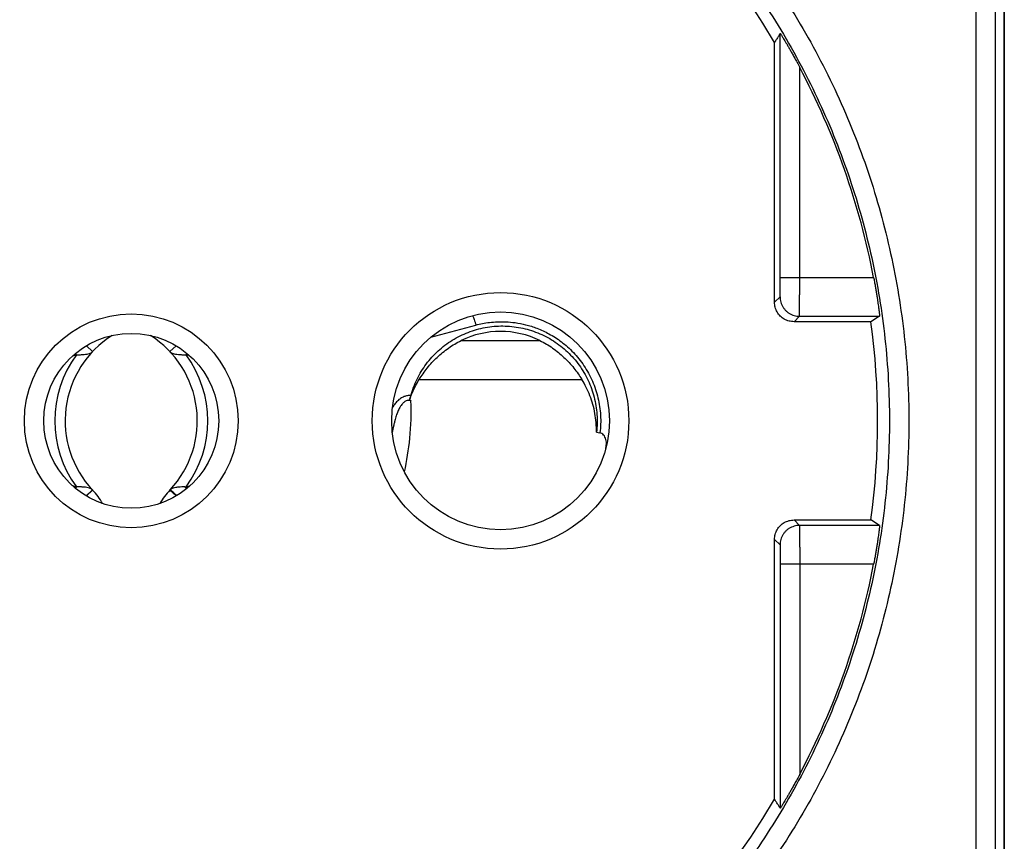
# Model space of a CAD drawing. Units: millimetres. Extents: x 877.1 to 972.1, y 455.6 to 513.
# Drawn here: x 886.1 to 886.4, y 464.1 to 464.3 of the extents above; entities that cross this region are included whole.
import ezdxf

# ---------------------------------------------------------------- set-up
doc = ezdxf.new("R2010")
doc.units = ezdxf.units.MM
doc.header["$LTSCALE"] = 15
doc.header["$MEASUREMENT"] = 0
doc.layers.get('0').update_dxf_attribs({"color": 8})
doc.layers.add('IE-APPARECCHIATURE', color=7, linetype='Continuous')

# ---------------------------------------------------------------- blocks, each defined once
blk = doc.blocks.new('PRESA P30')
at = {"linetype": 'Continuous'}
for p, q in [((2753.907479378915, 1750.545640548872), (2753.907479378915, 1750.508699891573)), ((2753.952398073357, 1750.508699891573), (2753.952398073357, 1750.545640548872)), ((2753.946488726137, 1750.530220192807), (2753.946488726137, 1750.536903539286)), ((2753.946634346749, 1750.530860604657), (2753.946634346749, 1750.537133928806)), ((2753.947134319334, 1750.530860604657), (2753.947134319334, 1750.536262343494)), ((2753.946634346749, 1750.530860604657), (2753.949036793937, 1750.530860604657)), ((2753.946488726137, 1750.530220192807), (2753.946629165402, 1750.530360632073)), ((2753.946988698721, 1750.529720220222), (2753.947129137987, 1750.529860659488)), ((2753.947129137987, 1750.529860659488), (2753.94918567466, 1750.529860659488)), ((2753.94918567466, 1750.529860659488), (2753.948968636803, 1750.529720220222)), ((2753.937649745712, 1750.529323816543), (2753.938804869687, 1750.529633331079)), ((2753.948968636803, 1750.529720220222), (2753.946988698721, 1750.529720220222)), ((2753.928783642223, 1750.529100822129), (2753.928943752685, 1750.528950409992)), ((2753.931093809948, 1750.529100822033), (2753.930933699588, 1750.528950409992)), ((2753.938428013996, 1750.529236245626), (2753.940449438277, 1750.529236245626)), ((2753.928493629001, 1750.528894798774), (2753.92852827396, 1750.528869320958)), ((2753.931383822101, 1750.528894798063), (2753.93134917811, 1750.528869320958)), ((2753.937347516731, 1750.528236245626), (2753.941529935542, 1750.528236245626)), ((2753.941907029937, 1750.526879425802), (2753.941996299137, 1750.526863174713)), ((2753.928491997844, 1750.52544703459), (2753.928527055706, 1750.525472777325)), ((2753.92878065351, 1750.525241400332), (2753.928941642803, 1750.525392279046)), ((2753.928786997506, 1750.525237618064), (2753.928946126081, 1750.525387507393)), ((2753.928941642803, 1750.525392279046), (2753.928946126081, 1750.525387507393)), ((2753.931090454758, 1750.525237618071), (2753.930931326191, 1750.525387507393)), ((2753.946988698721, 1750.524620220222), (2753.948968636803, 1750.524620220222)), ((2753.946988698721, 1750.524620220222), (2753.947129137987, 1750.524479780956)), ((2753.94918567466, 1750.524479780956), (2753.947129137987, 1750.524479780956)), ((2753.94918567466, 1750.524479780956), (2753.948968636803, 1750.524620220222)), ((2753.946488726137, 1750.524120247638), (2753.946629165402, 1750.523979808372)), ((2753.946488726137, 1750.517436901158), (2753.946488726137, 1750.524120247638)), ((2753.949036793937, 1750.523479835787), (2753.946634346749, 1750.523479835787)), ((2753.946634346749, 1750.523479835787), (2753.946634346749, 1750.517206511639)), ((2753.947134319334, 1750.523479835787), (2753.947134319334, 1750.518078096951))]:
    blk.add_line(p, q, dxfattribs=at)
for centre, radius in [((2753.939438726136, 1750.527170220222), 0.0032999999905), ((2753.929938726136, 1750.527170220222), 0.0027499999865), ((2753.939438726136, 1750.527170220222), 0.0028), ((2753.929938726136, 1750.527170220222), 0.00225)]:
    blk.add_circle(centre, radius, dxfattribs=at)
for centre, radius, start, end in [((2753.929938726136, 1750.527170220222), 0.0192, 95.30090545565943, 149.5395352059683), ((2753.929938726136, 1750.527170220222), 0.0192, 30.46046479403168, 84.69909454434055), ((2753.929938726136, 1750.527170220222), 0.019451352935, 10.93666544962233, 27.86752577487671), ((2753.929938726136, 1750.527170220222), 0.0192, 352.3678536764219, 7.63214632357804), ((2753.930838726136, 1750.527170220222), 0.0026, 122.4094045671207, 223.1431545035785), ((2753.929038726136, 1750.527170220222), 0.0026, 317.0372550580709, 57.59056791801806), ((2753.939438726136, 1750.527170220222), 0.0023, 63.93183970798803, 116.068160292012), ((2753.930838726136, 1750.527170220222), 0.0028679491924, 143.6693298381148, 216.2895690741094), ((2753.929038726136, 1750.527170220222), 0.0028679491924, 323.7219146005666, 36.33067000013842), ((2753.927555742126, 1750.524077851235), 0.0019100698402, 30.40702316307204, 43.28743855219344), ((2753.932321710147, 1750.524077851235), 0.0019100698402, 136.7125614478066, 149.5997979524368), ((2753.929038726136, 1750.527170220222), 0.0026, 316.7125614478065, 316.791384274275), ((2753.929938726136, 1750.527170220222), 0.019451352935, 332.1324742251233, 349.0633345503776), ((2753.929938726136, 1750.527170220222), 0.0192, 210.4604647940317, 264.6990945443405), ((2753.929938726136, 1750.527170220222), 0.0192, 275.3009054556595, 329.5395352059683)]:
    blk.add_arc(centre, radius, start, end, dxfattribs=at)
for points, start_tangent, end_tangent in [([(2753.951671475328, 1750.547732688547), (2753.951670195344, 1750.545864288234), (2753.951669037209, 1750.543995626509), (2753.95166800094, 1750.542126729506), (2753.951667086551, 1750.540257623361), (2753.951666294054, 1750.538388334215), (2753.951665623461, 1750.53651888821), (2753.951665074782, 1750.534649311479), (2753.951664648023, 1750.532779630169), (2753.951664343191, 1750.53090987043), (2753.95166416029, 1750.529040058404), (2753.951664099323, 1750.527170220235), (2753.95166416029, 1750.525300382057), (2753.951664343191, 1750.523430570015), (2753.951664648023, 1750.521560810263), (2753.951665074782, 1750.519691128952), (2753.951665623461, 1750.517821552226), (2753.951666294054, 1750.515952106224), (2753.951667086551, 1750.514082817081), (2753.95166800094, 1750.512213710939), (2753.951669037209, 1750.510344813937), (2753.951670195344, 1750.508476152212), (2753.951671475328, 1750.506607751897)], (-0.0007177275997844456, -0.9999997424335132), (0.0007177275997844456, -0.9999997424335132)), ([(2753.952171399175, 1750.547712126079), (2753.952170119192, 1750.545845594166), (2753.952168961056, 1750.543978801102), (2753.952167924787, 1750.542111772996), (2753.952167010398, 1750.540244535957), (2753.952166217902, 1750.538377116101), (2753.952165547309, 1750.536509539541), (2753.952164998629, 1750.534641832387), (2753.952164571871, 1750.532774020759), (2753.952164267039, 1750.530906130779), (2753.952164084138, 1750.529038188565), (2753.952164023171, 1750.527170220234), (2753.952164084138, 1750.525302251894), (2753.952164267039, 1750.523434309664), (2753.952164571871, 1750.521566419671), (2753.952164998629, 1750.519698608042), (2753.952165547309, 1750.517830900892), (2753.952166217902, 1750.515963324336), (2753.952167010398, 1750.514095904482), (2753.952167924787, 1750.512228667446), (2753.952168961056, 1750.510361639341), (2753.952170119192, 1750.508494846277), (2753.952171399175, 1750.506628314366)], (-0.0007184460481406228, -0.9999997419176048), (0.0007184460481406228, -0.9999997419176048)), ([(2753.929938726136, 1750.507153398691), (2753.928860478663, 1750.507182498669), (2753.927782514241, 1750.507270023308), (2753.926709191486, 1750.507415988706), (2753.925644840856, 1750.507619985596), (2753.92459361703, 1750.507881214729), (2753.923558506459, 1750.508198849439), (2753.922541871557, 1750.508572144843), (2753.921546544575, 1750.509000116194), (2753.920575717541, 1750.509481438323), (2753.919632356528, 1750.510014652429), (2753.918719166926, 1750.510598236581), (2753.917838789489, 1750.511230523352), (2753.91699382794, 1750.511909668374), (2753.916186798093, 1750.512633671927), (2753.915420135045, 1750.513400360566), (2753.914696122924, 1750.514207446794), (2753.914016803516, 1750.515052660908), (2753.913384117214, 1750.515933627556), (2753.912800114609, 1750.516847505083), (2753.912266598677, 1750.517791405538), (2753.911784952561, 1750.518762826149), (2753.911356581491, 1750.51975893386), (2753.910982742412, 1750.520776812631), (2753.91066453739, 1750.521813469682), (2753.910402912816, 1750.52286581603), (2753.910198648465, 1750.523930655876), (2753.910052316623, 1750.525004901683), (2753.909964311647, 1750.526085746863), (2753.909934931843, 1750.527170213307), (2753.909964310998, 1750.528254681606), (2753.910052315603, 1750.529335529386), (2753.910198647075, 1750.530409776086), (2753.910402910958, 1750.531474615971), (2753.910664535132, 1750.532526962622), (2753.910982739782, 1750.533563620002), (2753.911356578524, 1750.534581499134), (2753.911784949572, 1750.535577607831), (2753.912266595153, 1750.536549028258), (2753.91280010715, 1750.53749292296), (2753.913384104897, 1750.538406794718), (2753.914016788131, 1750.539287759293), (2753.914696106352, 1750.540132974138), (2753.915420117783, 1750.540940061653), (2753.916186780189, 1750.541706751557), (2753.916993809463, 1750.542430756377), (2753.917838770185, 1750.543109902419), (2753.918719146664, 1750.543742190127), (2753.91963233547, 1750.544325775347), (2753.920575695595, 1750.544858990489), (2753.921546521803, 1750.545340313718), (2753.922541849016, 1750.545768286624), (2753.923558484651, 1750.546141583661), (2753.924593593628, 1750.546459219221), (2753.925644813518, 1750.546720448835), (2753.92670916315, 1750.5469244471), (2753.92778249203, 1750.547070414721), (2753.928860470052, 1750.547157941319), (2753.929938726136, 1750.547187041754)], (-0.9999999999991721, 1.286756826827281e-06), (0.9999999999990271, 1.395009659101412e-06)), ([(2753.929938726136, 1750.547187041754), (2753.931016973603, 1750.547157941776), (2753.932094938028, 1750.547070417137), (2753.933168260789, 1750.546924451738), (2753.934232611421, 1750.546720454848), (2753.935283835239, 1750.546459225717), (2753.936318945805, 1750.546141591009), (2753.937335580726, 1750.545768295598), (2753.938330907728, 1750.545340324237), (2753.939301734735, 1750.54485900212), (2753.940245095697, 1750.544325788044), (2753.941158285322, 1750.54374220388), (2753.942038662864, 1750.543109917032), (2753.942883624448, 1750.542430771973), (2753.943690654176, 1750.54170676852), (2753.94445731705, 1750.540940080066), (2753.945181329078, 1750.54013299397), (2753.945860648691, 1750.539287779623), (2753.946493335636, 1750.538406812037), (2753.947077339156, 1750.53749293288), (2753.947610855817, 1750.536549030716), (2753.948092501792, 1750.535577609797), (2753.948520872556, 1750.534581502129), (2753.948894711404, 1750.533563623231), (2753.949212916177, 1750.532526966095), (2753.949474540472, 1750.531474619802), (2753.949678804553, 1750.530409780024), (2753.949825136143, 1750.529335534228), (2753.949913140868, 1750.528254689109), (2753.94994252043, 1750.527170222776), (2753.949913141033, 1750.526085754377), (2753.949825136178, 1750.525004906539), (2753.949678804455, 1750.523930659826), (2753.949474540301, 1750.52286581987), (2753.949212915848, 1750.521813473163), (2753.948894710949, 1750.520776815865), (2753.948520871974, 1750.519758936856), (2753.948092500618, 1750.518762828111), (2753.947610854893, 1750.517791407987), (2753.947077343631, 1750.516847515004), (2753.946493346807, 1750.515933644888), (2753.945860664223, 1750.515052681259), (2753.945181346212, 1750.51420746665), (2753.944457334688, 1750.513400379001), (2753.943690672106, 1750.512633688909), (2753.942883642712, 1750.511909683986), (2753.942038682025, 1750.511230537978), (2753.941158305649, 1750.510598250346), (2753.940245116866, 1750.510014665136), (2753.939301756688, 1750.509481449961), (2753.938330930453, 1750.509000126719), (2753.937335603258, 1750.508572153822), (2753.936318967641, 1750.50819885679), (2753.935283858657, 1750.507881221227), (2753.934232638757, 1750.50761999161), (2753.933168289125, 1750.507415993345), (2753.932094960248, 1750.507270025725), (2753.931016982228, 1750.507182499126), (2753.929938726136, 1750.507153398691)], (0.9999999999991721, -1.286756826827281e-06), (-0.9999999999990271, -1.395009659101412e-06)), ([(2753.929938726136, 1750.50767333936), (2753.928887413925, 1750.507701684113), (2753.927836399541, 1750.507786934787), (2753.926789910551, 1750.507929107192), (2753.925752168979, 1750.508127802686), (2753.924727225472, 1750.508382242911), (2753.923717991668, 1750.508691622791), (2753.922726770814, 1750.509055216937), (2753.921756324283, 1750.509472066336), (2753.920809764255, 1750.509940880412), (2753.919889982617, 1750.510460238443), (2753.91899961713, 1750.511028658214), (2753.918141242562, 1750.511644515793), (2753.917317397607, 1750.5123060149), (2753.916530535276, 1750.513011207923), (2753.915783029905, 1750.513757978024), (2753.915077108659, 1750.514544097256), (2753.914414762437, 1750.515367354985), (2753.913797883293, 1750.516225437638), (2753.913228470746, 1750.517115577428), (2753.912708282886, 1750.518034961447), (2753.912238668469, 1750.518981151927), (2753.91182099778, 1750.519951389367), (2753.911456496521, 1750.520942833409), (2753.911146239374, 1750.521952568919), (2753.910891149217, 1750.522977587036), (2753.91069198646, 1750.524014774835), (2753.910549309184, 1750.525061124823), (2753.910463501962, 1750.526113903143), (2753.91043485569, 1750.527170208868), (2753.910463500828, 1750.528226516417), (2753.910549307191, 1750.529279297319), (2753.910691983612, 1750.53032564825), (2753.910891145424, 1750.531362836188), (2753.911146234707, 1750.532387854731), (2753.911456491019, 1750.533397590718), (2753.911820991487, 1750.534389035295), (2753.912238661703, 1750.535359273903), (2753.91270827516, 1750.536305464436), (2753.913228458755, 1750.537224843103), (2753.913797866153, 1750.538114977548), (2753.91441474191, 1750.538973058481), (2753.9150770866, 1750.539796317242), (2753.915783006815, 1750.540582438068), (2753.916530511219, 1750.541329209757), (2753.917317372672, 1750.542034404388), (2753.918141216523, 1750.542695904879), (2753.918999589882, 1750.543311763778), (2753.919889954341, 1750.543880185009), (2753.920809734882, 1750.54439954448), (2753.9217562939, 1750.544868360072), (2753.922726740477, 1750.545285211439), (2753.923717961893, 1750.545648807638), (2753.92472719401, 1750.545958188813), (2753.925752133566, 1750.546212629978), (2753.926789874085, 1750.546411327289), (2753.92783636901, 1750.546553502348), (2753.928887396659, 1750.5466387554), (2753.929938726136, 1750.546667101085)], (-0.999999999999794, 6.417526880240085e-07), (0.9999999999997582, 6.956293268019363e-07)), ([(2753.929938726136, 1750.546667101085), (2753.930990038341, 1750.546638756332), (2753.932041052728, 1750.546553505658), (2753.933087541724, 1750.546411333252), (2753.934125283298, 1750.546212637757), (2753.935150226797, 1750.545958197535), (2753.936159460597, 1750.545648817657), (2753.937150681469, 1750.545285223504), (2753.938121128019, 1750.544868374095), (2753.939067688022, 1750.54439956003), (2753.939987469609, 1750.54388020203), (2753.940877835118, 1750.543311782247), (2753.941736209789, 1750.542695924592), (2753.942560054778, 1750.542034425449), (2753.943346916993, 1750.541329232525), (2753.944094422193, 1750.540582462604), (2753.944800343349, 1750.539796343499), (2753.945462689772, 1750.538973085544), (2753.946079569542, 1750.538115001977), (2753.946648982982, 1750.5372248606), (2753.947169171552, 1750.536305474917), (2753.947638785832, 1750.535359284136), (2753.948056456223, 1750.534389046737), (2753.948420957256, 1750.533397602572), (2753.948731214162, 1750.532387866979), (2753.948986304045, 1750.531362848916), (2753.949185466539, 1750.530325661182), (2753.94932814357, 1750.529279311206), (2753.949413950547, 1750.528226532945), (2753.949442596583, 1750.527170227328), (2753.949413951208, 1750.526113919682), (2753.949328144602, 1750.525061138724), (2753.949185467936, 1750.524014787779), (2753.948986305861, 1750.522977599772), (2753.948731216304, 1750.521952581175), (2753.94842095975, 1750.520942845268), (2753.948056459056, 1750.519951400811), (2753.947638788539, 1750.518981162156), (2753.947169174942, 1750.518034971918), (2753.946648992062, 1750.517115594926), (2753.946079585564, 1750.51622546208), (2753.945462710442, 1750.515367382068), (2753.944800365957, 1750.514544123537), (2753.944094445651, 1750.513758002581), (2753.943346941076, 1750.513011230709), (2753.942560079506, 1750.512306035977), (2753.941736235688, 1750.511644535519), (2753.940877862431, 1750.511028676694), (2753.939987497994, 1750.510460255473), (2753.939067717401, 1750.50994089597), (2753.938121158356, 1750.509472080365), (2753.937150711797, 1750.509055229007), (2753.936159490398, 1750.508691632813), (2753.935150258274, 1750.508382251635), (2753.934125318709, 1750.508127810467), (2753.933087578189, 1750.507929113156), (2753.93204108327, 1750.507786938097), (2753.930990055622, 1750.507701685046), (2753.929938726136, 1750.50767333936)], (0.999999999999794, -6.417526880240085e-07), (-0.9999999999997582, -6.956293268019363e-07)), ([(2753.946634346749, 1750.537133928806), (2753.946585321176, 1750.537056538022), (2753.946536780972, 1750.536979741134), (2753.946488726137, 1750.536903539286)], (-0.5355660565183206, -0.8444933386980713), (-0.5329792002330902, -0.8461283425810152)), ([(2753.946634346749, 1750.537133928806), (2753.946636455962, 1750.537131788493), (2753.946642207975, 1750.537123582764), (2753.946651865795, 1750.537108820066), (2753.946665602775, 1750.537087147537), (2753.946683961016, 1750.537057597604), (2753.946707406468, 1750.537019267201), (2753.94673632325, 1750.536971335774), (2753.946770726283, 1750.536913548623), (2753.94681012031, 1750.536846487579), (2753.946853935592, 1750.536770866817), (2753.946900983738, 1750.536688503181), (2753.946951040863, 1750.536599570496), (2753.94700561282, 1750.536501086664), (2753.947066242871, 1750.536389772262), (2753.947134319334, 1750.536262343494)], (0.5355660567343903, 0.8444933385610428), (0.4674288365231517, -0.8840307024004385)), ([(2753.946629165402, 1750.530360632073), (2753.946629746986, 1750.53036431147), (2753.946630321135, 1750.530374150737), (2753.946630880281, 1750.530390027587), (2753.946631417457, 1750.530411744775), (2753.946631926005, 1750.530439033013), (2753.946632399617, 1750.530471553973), (2753.946632832406, 1750.530508903678), (2753.946633219003, 1750.530550618785), (2753.946633554608, 1750.530596181623), (2753.946633835051, 1750.530645025581), (2753.946634056853, 1750.53069654464), (2753.946634217267, 1750.530750100258), (2753.946634314299, 1750.530805025113), (2753.946634346749, 1750.530860604657)], (0.7062464753880745, 0.7079660415598491), (2.54565976035378e-07, 0.9999999999999677)), ([(2753.947129137987, 1750.529860659488), (2753.947129719996, 1750.529868028489), (2753.947130294053, 1750.529887713549), (2753.947130853154, 1750.529919471661), (2753.947131390261, 1750.529962907549), (2753.94713189875, 1750.530017482727), (2753.947132372301, 1750.53008252043), (2753.947132805036, 1750.53015721274), (2753.947133191587, 1750.53024063307), (2753.947133527156, 1750.530331746678), (2753.947133807579, 1750.530429421655), (2753.947134029373, 1750.530532446549), (2753.947134189798, 1750.530639544757), (2753.947134286847, 1750.53074938219), (2753.947134319334, 1750.530860604657)], (0.4467997182062659, 0.89463400997883), (2.50101901624791e-07, 0.9999999999999688)), ([(2753.949036793937, 1750.530860604657), (2753.949057982951, 1750.530748610628), (2753.949078061468, 1750.530637769845), (2753.949096697008, 1750.530530151266), (2753.949113697753, 1750.530427295311), (2753.949129109159, 1750.530329432501), (2753.949142760648, 1750.530238225659), (2753.949154522603, 1750.530155291194), (2753.949164446299, 1750.530081088238), (2753.949172553477, 1750.530016243924), (2753.949178791898, 1750.529961988553), (2753.949183176699, 1750.529919054947), (2753.949185779482, 1750.529887507189), (2753.949186601929, 1750.529867940495), (2753.94918567466, 1750.529860659488)], (0.1897237918162416, -0.9818375032656206), (-0.8392073806048523, -0.5438115228076201)), ([(2753.946629165402, 1750.530360632073), (2753.946634261491, 1750.530289483514), (2753.946649430429, 1750.530219783127), (2753.946674363464, 1750.530152949611), (2753.946708553107, 1750.530090343315), (2753.946751303453, 1750.530033238546), (2753.946801744352, 1750.529982797633), (2753.946858849117, 1750.529940047265), (2753.946921455422, 1750.529905857597), (2753.94698828896, 1750.529880924538), (2753.947057989383, 1750.529865755584), (2753.947129137987, 1750.529860659488)], (0.0001096583405825271, -0.9999999939875241), (0.9999999939875241, -0.0001096583405825271)), ([(2753.946988698721, 1750.529720220222), (2753.94692381691, 1750.529724447571), (2753.946859405777, 1750.529737225621), (2753.946797243096, 1750.529758327126), (2753.946738844942, 1750.529787123131), (2753.946684633442, 1750.529823303249), (2753.946635151731, 1750.529866665136), (2753.946591789849, 1750.529916152741), (2753.946555609682, 1750.529970372593), (2753.946526820638, 1750.530028767104), (2753.946505727737, 1750.530090914054), (2753.946492952919, 1750.530155315317), (2753.946488726137, 1750.530220192807)], (-1, 0), (0, 1)), ([(2753.938714461623, 1750.529874908925), (2753.938724971296, 1750.529864639573), (2753.938741354119, 1750.52983104447), (2753.938761522359, 1750.529777429056), (2753.938783433794, 1750.529709222405), (2753.938804869687, 1750.529633331079)], (0.9839655277541931, 0.1783587401598602), (0.2561776820776194, -0.9666297094572142)), ([(2753.937130825646, 1750.527817154984), (2753.937291415651, 1750.528241790428), (2753.937528831354, 1750.528630577933), (2753.937833623723, 1750.528967769145), (2753.938197959224, 1750.529244014476), (2753.938605427704, 1750.529446685532), (2753.939046680838, 1750.529570781841), (2753.939501033434, 1750.529610209401), (2753.939956664963, 1750.529564058243), (2753.940395043425, 1750.529433854709), (2753.940800195759, 1750.529224956972), (2753.941160607866, 1750.528943251026), (2753.941460083974, 1750.528602034749), (2753.941692219596, 1750.528209007728), (2753.941846302844, 1750.527782646907), (2753.94191897179, 1750.527333213154), (2753.941907029937, 1750.526879425802)], (0.2651742215077708, 0.9642005145444321), (-0.1191958317019066, -0.9928707638483928)), ([(2753.938804869687, 1750.529633331079), (2753.938973478096, 1750.529672428371), (2753.939155500874, 1750.529701385453), (2753.939354863632, 1750.529717846771), (2753.939574824644, 1750.529717848016), (2753.939817874518, 1750.52969566661), (2753.940085131288, 1750.529643630942), (2753.940375542575, 1750.529552057968), (2753.940685223931, 1750.529409237819), (2753.94100414551, 1750.529203217135), (2753.941311888285, 1750.528928329855), (2753.941584836503, 1750.528587312327), (2753.941801388317, 1750.528191532417), (2753.941945705822, 1750.527760009219), (2753.942010881078, 1750.52731245234), (2753.941996299137, 1750.526863174713)], (0.9659272245394713, 0.2588138267045906), (-0.1204611393876091, -0.9927180435035112)), ([(2753.937347516731, 1750.528236245626), (2753.93744475718, 1750.528382795262), (2753.937554026432, 1750.528527994766), (2753.937674972422, 1750.528668893856), (2753.937806923664, 1750.528802953494), (2753.937948928389, 1750.52892803111), (2753.938100262702, 1750.529042687368), (2753.938260176736, 1750.529145741227), (2753.938428013996, 1750.529236245626)], (0.5294080469750616, 0.8483673259844764), (0.8982719146909087, 0.4394400610749196)), ([(2753.940449438277, 1750.529236245626), (2753.940617351066, 1750.529145696582), (2753.940777419278, 1750.52904252654), (2753.940928890017, 1750.528927731542), (2753.941070932806, 1750.528802570623), (2753.941202795281, 1750.52866855025), (2753.94132359594, 1750.528527782839), (2753.941432743363, 1750.528382726839), (2753.941529935542, 1750.528236245626)], (0.8982719146968633, -0.4394400610627473), (0.5294080469595586, -0.848367325994151)), ([(2753.928436846788, 1750.528845439673), (2753.92852827396, 1750.528869320958)], (0.9661272822774644, 0.2580660272859656), (0.9689579134186932, 0.2472257309086021)), ([(2753.92852827396, 1750.528869320958), (2753.928633825189, 1750.528871616731), (2753.928724515964, 1750.528877564354), (2753.928800977001, 1750.528888462214), (2753.928862960559, 1750.528904231307), (2753.928943752685, 1750.528950409992)], (0.9999596579580511, 0.008982341366138015), (0.6846883730913504, 0.7288359429621456)), ([(2753.930933699588, 1750.528950409992), (2753.931014490509, 1750.528904231707), (2753.931076475755, 1750.52888846222), (2753.931152938603, 1750.52887756412), (2753.931243629328, 1750.52887161663), (2753.931349178312, 1750.528869320956)], (0.684688373135902, -0.7288359429202925), (0.9999596474417297, -0.00898351201990344)), ([(2753.931440607462, 1750.528845439145), (2753.931349178319, 1750.528869320956)], (-0.9661272225595081, 0.2580662508532466), (-0.9689579137321056, 0.2472257296802365)), ([(2753.937100919397, 1750.527714598389), (2753.937170331272, 1750.52789651741), (2753.93725285209, 1750.52807072534), (2753.937347516731, 1750.528236245626)], (0.3196804078150312, 0.9475254280805426), (0.5294080469579446, 0.848367325995158)), ([(2753.941907029937, 1750.526879425802), (2753.941898745685, 1750.527124268001), (2753.941867315135, 1750.527362540196), (2753.941813969867, 1750.527593556036), (2753.941739614154, 1750.527816629628), (2753.941644861626, 1750.528031053092), (2753.941529935542, 1750.528236245626)], (0.01530316527887253, 0.9998828997099848), (-0.5294080469655615, 0.8483673259904049)), ([(2753.937130825646, 1750.527817154984), (2753.937039763034, 1750.527815598019), (2753.936952750465, 1750.527792292982), (2753.9368680533, 1750.527746940354), (2753.936786598544, 1750.527679058255), (2753.936711873026, 1750.527591710843), (2753.936659865411, 1750.527513648492)], (-0.994673722465845, 0.103073691288997), (-0.5163399371415527, -0.856383716165048)), ([(2753.937130825646, 1750.527817154984), (2753.937121035948, 1750.527782227116), (2753.937111015433, 1750.527747813763), (2753.937100919397, 1750.527714598389)], (-0.2651742220191623, -0.9642005144037894), (-0.2973566373283969, -0.9547664794266442)), ([(2753.937133741283, 1750.527687987834), (2753.937070614911, 1750.527695221851), (2753.937010552383, 1750.527681013144), (2753.936952474518, 1750.52764546668), (2753.936896549111, 1750.5275876626), (2753.936844958116, 1750.527509652743), (2753.9367984357, 1750.527414225058), (2753.936756547925, 1750.527302664103), (2753.93671881666, 1750.527175430589), (2753.936712564566, 1750.527151369606)], (-0.9615587686489842, 0.2745992251158943), (-0.246960745527767, -0.9690254847878715)), ([(2753.936967094648, 1750.525857499227), (2753.937104821458, 1750.526722297985), (2753.937133741363, 1750.527687987548)], (0.2170697428034573, 0.9761560975372949), (-0.03716648369335101, 0.9993090875649395)), ([(2753.937100919397, 1750.527714598389), (2753.937112259158, 1750.527706047097), (2753.93712318546, 1750.527697155751), (2753.937133741363, 1750.527687987548)], (0.8093736958787423, -0.5872939812560533), (0.7432868539167069, -0.6689728341230338)), ([(2753.936707101247, 1750.527129558555), (2753.936684919867, 1750.527032587482), (2753.936654675784, 1750.526873740697)], (-0.2390470067640132, -0.9710079961345148), (-0.1677410228345746, -0.9858310957047414)), ([(2753.936712564566, 1750.527151369606), (2753.936707101247, 1750.527129558555)], (-0.2469607460168936, -0.9690254846632155), (-0.2390470057888518, -0.9710079963745843)), ([(2753.942150615061, 1750.526476167383), (2753.942159686868, 1750.526535481767), (2753.942160795356, 1750.526617623976), (2753.942148944275, 1750.526690627358), (2753.942125537254, 1750.526753955503), (2753.942091559972, 1750.526805705473), (2753.942046424535, 1750.526844169722), (2753.941996299137, 1750.526863174713)], (0.2047486429704329, 0.9788145857115976), (-0.983830460089138, 0.1791022774863437)), ([(2753.942143179933, 1750.5264450103), (2753.942145150362, 1750.526452560312)], (0.2590037143835719, 0.9658763253830757), (0.2460187837991082, 0.9692650607640861)), ([(2753.942145150362, 1750.526452560312), (2753.942150615061, 1750.526476167383)], (0.2460187825125584, 0.9692650610906381), (0.2047486439855936, 0.978814585499246)), ([(2753.928527055706, 1750.525472777325), (2753.928434901425, 1750.525496775146)], (-0.9691441462681472, 0.2464946728718174), (-0.9663169703894638, 0.2573548381851958)), ([(2753.93138106631, 1750.525479325543), (2753.931440743087, 1750.52549504042)], (0.9679480287378498, 0.2511505796579236), (0.9661216654851058, 0.2580870540733992)), ([(2753.928941642803, 1750.525392279046), (2753.928861187416, 1750.525438238793), (2753.928799356337, 1750.525453908608), (2753.928723037492, 1750.525464711705), (2753.928632479875, 1750.525470569165), (2753.928527055706, 1750.525472777325)], (-0.6838235294271816, 0.7296474358220911), (-0.9999662017189757, 0.008221643371300187)), ([(2753.930933776909, 1750.525390112763), (2753.930937125355, 1750.525393339985), (2753.930942122952, 1750.525397667204)], (0.684656716266695, 0.7288656809528807), (0.7658160318838335, 0.6430597214176142)), ([(2753.931109845239, 1750.525249181203), (2753.931040170874, 1750.525310381463), (2753.930942119448, 1750.525397664553)], (-0.7535071790238463, 0.6574396787230942), (-0.7447494071661589, 0.6673442294091222)), ([(2753.931105316854, 1750.525456788412), (2753.931081634644, 1750.525452769531), (2753.931017324142, 1750.525436588458), (2753.930974666194, 1750.525418799532), (2753.930942147669, 1750.525397637479)], (-0.9884431771033759, -0.1515918389550846), (-0.7689154482464501, -0.6393504777881696)), ([(2753.931319672357, 1750.525470775852), (2753.931157884509, 1750.525463258079), (2753.931105316854, 1750.525456788412)], (-0.9998932679953241, -0.01461001771495978), (-0.9884431771086509, -0.15159183892069)), ([(2753.931319631577, 1750.525470761539), (2753.931369578816, 1750.525434056501)], (0.8050045745985894, -0.5932686026374091), (0.8066461371261352, -0.5910346939558493)), ([(2753.931319672557, 1750.525470762135), (2753.931334815814, 1750.525471490585), (2753.931350736736, 1750.525473240682)], (0.9998841539102132, 0.01522099731479266), (0.99042727211818, 0.1380355702148575)), ([(2753.931350736736, 1750.525473240682), (2753.931365753823, 1750.525475798666), (2753.931381066355, 1750.525479325371)], (0.9904272720859862, 0.1380355704458527), (0.9679503674069868, 0.2511415661269149)), ([(2753.931381089224, 1750.525479331307), (2753.93140332432, 1750.525462465512)], (0.7972275514675213, -0.6036789139775387), (0.7962267493702645, -0.6049983170119253)), ([(2753.946488726137, 1750.524120247638), (2753.946492953485, 1750.524185129448), (2753.946505731535, 1750.524249540581), (2753.94652683304, 1750.524311703263), (2753.946555629045, 1750.524370101417), (2753.946591809164, 1750.524424312916), (2753.94663517105, 1750.524473794628), (2753.946684658655, 1750.52451715651), (2753.946738878506, 1750.524553336676), (2753.946797273018, 1750.52458212572), (2753.946859419968, 1750.524603218622), (2753.946923821231, 1750.52461599344), (2753.946988698721, 1750.524620220222)], (0, 1), (1, 0)), ([(2753.947129137987, 1750.524479780956), (2753.947057989391, 1750.524474684862), (2753.946988288976, 1750.524459515911), (2753.946921455443, 1750.524434582857), (2753.946858849141, 1750.524400393195), (2753.946801744376, 1750.524357642832), (2753.946751303475, 1750.524307201923), (2753.946708553124, 1750.524250097156), (2753.946674363476, 1750.524187490859), (2753.946649430434, 1750.524120657338), (2753.946634261493, 1750.524050956942), (2753.946629165402, 1750.523979808372)], (-0.9999999939875241, -0.0001096583405825271), (-0.0001096583405825271, -0.9999999939875241)), ([(2753.947129137987, 1750.524479780956), (2753.947129720007, 1750.524472411912), (2753.94713029406, 1750.524452726829), (2753.947130853163, 1750.524420968697), (2753.94713139027, 1750.524377532777), (2753.947131898759, 1750.524322957599), (2753.94713237231, 1750.524257919898), (2753.947132805044, 1750.524183227582), (2753.947133191593, 1750.524099807262), (2753.947133527161, 1750.524008693668), (2753.947133807581, 1750.52391101868), (2753.947134029374, 1750.523807993797), (2753.947134189798, 1750.523700895622), (2753.947134286847, 1750.523591058139), (2753.947134319334, 1750.523479835787)], (0.4467670870740296, -0.894650305933769), (2.533019258038734e-07, -0.9999999999999679)), ([(2753.94918567466, 1750.524479780956), (2753.949186601929, 1750.52447249995), (2753.949185779482, 1750.524452933256), (2753.949183176699, 1750.524421385498), (2753.949178791898, 1750.524378451892), (2753.949172553477, 1750.52432419652), (2753.949164446299, 1750.524259352206), (2753.949154522603, 1750.524185149251), (2753.949142760648, 1750.524102214786), (2753.949129109159, 1750.524011007944), (2753.949113697753, 1750.523913145134), (2753.949096697008, 1750.523810289179), (2753.949078061468, 1750.523702670599), (2753.949057982951, 1750.523591829816), (2753.949036793937, 1750.523479835787)], (0.8392073806048523, -0.5438115228076201), (-0.1897237918162416, -0.9818375032656206)), ([(2753.946629165402, 1750.523979808372), (2753.946629747095, 1750.523976127701), (2753.94663032124, 1750.523966287357), (2753.946630880381, 1750.523950409432), (2753.94663141755, 1750.523928691295), (2753.946631926091, 1750.523901402255), (2753.946632399692, 1750.523868880668), (2753.94663283247, 1750.523831530554), (2753.946633219052, 1750.523789815606), (2753.946633554643, 1750.523744253493), (2753.946633835073, 1750.523695410377), (2753.946634056867, 1750.523643892234), (2753.946634217273, 1750.523590337554), (2753.946634314301, 1750.523535413572), (2753.946634346749, 1750.523479835787)], (0.7063032554879068, -0.7079093948290167), (2.545659775625697e-07, -0.9999999999999677)), ([(2753.947134319334, 1750.518078096951), (2753.947066278263, 1750.517950733753), (2753.94700567656, 1750.51783946975), (2753.946951110792, 1750.517740995121), (2753.946901030698, 1750.517652020065), (2753.946853952241, 1750.517569602563), (2753.946810120649, 1750.517493953447), (2753.946770723388, 1750.517426886926), (2753.946736323001, 1750.517369104256), (2753.946707414765, 1750.517321186901), (2753.946683976696, 1750.517282868282), (2753.946665619022, 1750.517253318815), (2753.9466518781, 1750.517231639528), (2753.946642209519, 1750.517216859979), (2753.946636454771, 1750.517208650394), (2753.946634346749, 1750.517206511639)], (-0.4674288365659386, -0.8840307023778152), (-0.5355660567392561, 0.8444933385579569)), ([(2753.946634346749, 1750.517206511639), (2753.946585321176, 1750.517283902423), (2753.946536780972, 1750.517360699311), (2753.946488726137, 1750.517436901158)], (-0.5355660565183206, 0.8444933386980713), (-0.5329792002330902, 0.8461283425810152))]:
    blk.add_spline(points, degree=3, dxfattribs=dict(at, start_tangent=start_tangent, end_tangent=end_tangent))

msp = doc.modelspace()

# ---------------------------------------------------------------- block references
at = {"layer": 'IE-APPARECCHIATURE', "xscale": 10, "yscale": 10, "zscale": 10}
for p in [(-26653.16052310358, -17041.10763975414), (-26652.71133615916, -17041.10763975414)]:
    msp.add_blockref('PRESA P30', p, dxfattribs=at)

doc.saveas('drawing.dxf')
